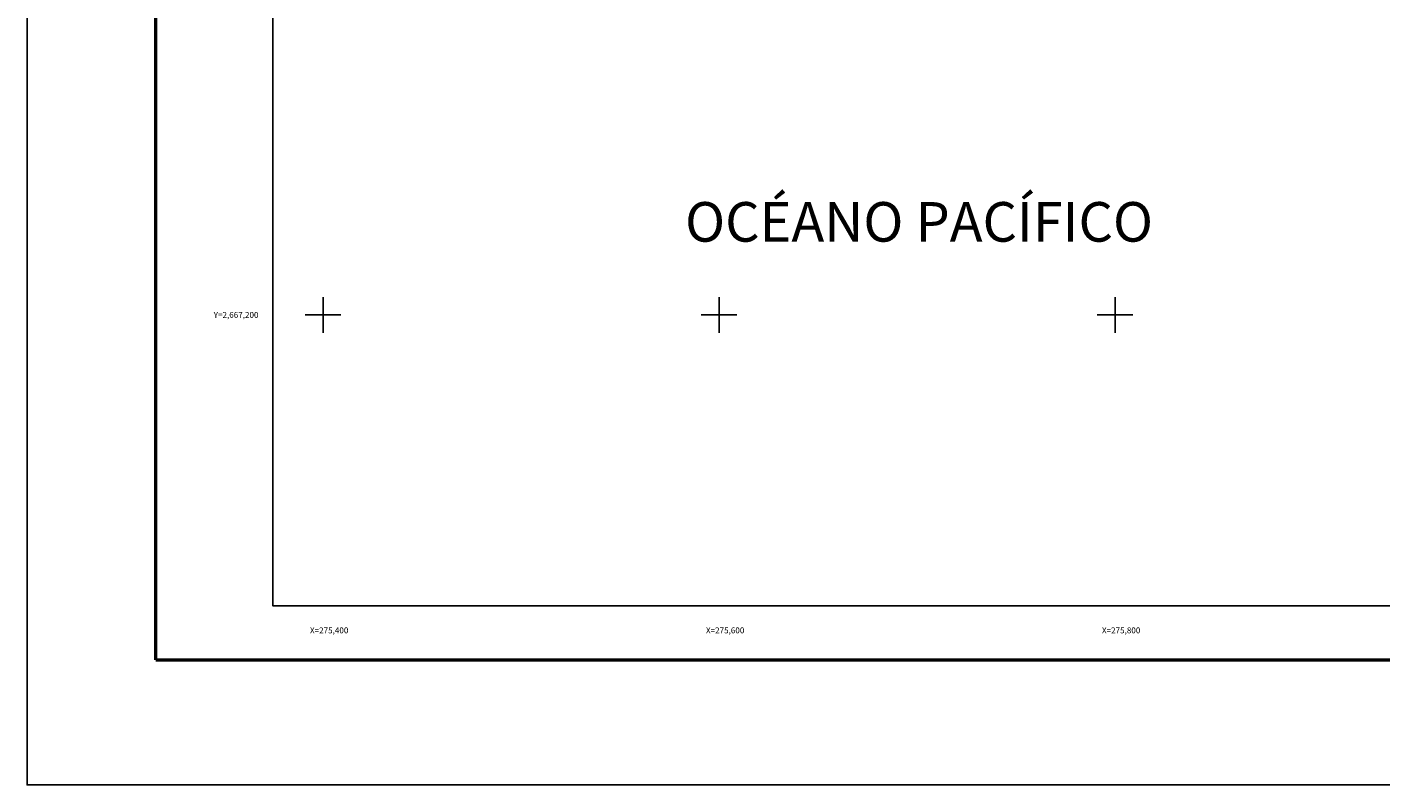
# Model space of a CAD drawing. Units: millimetres. Extents: x 275250 to 277650, y 2666963 to 2668763.
# Drawn here: x 275250 to 275934, y 2666963 to 2667345 of the extents above; entities that cross this region are included whole.
import ezdxf
from ezdxf.enums import TextEntityAlignment as Align

# ---------------------------------------------------------------- set-up
doc = ezdxf.new("R2010")
doc.units = ezdxf.units.MM
for name, color, linetype in [('Cuadricula', 7, 'Continuous'), ('CVL_CUADCON_TIT', 1, 'Continuous'), ('CVL_RET_TX', 7, 'Continuous'), ('CVL_RETUTM', 8, 'Continuous'), ('MARGEN', 7, 'Continuous')]:
    doc.layers.add(name, color=color, linetype=linetype)
doc.styles.add('MONOTXT4', font='MONOTXT4.shx')

msp = doc.modelspace()

# ---------------------------------------------------------------- linework, layer by layer
msp.add_line((275315.45, 2667025.75), (277567.3, 2667025.75))
msp.add_line((275315.45, 2667025.75), (277567.3, 2667025.75))
at = {"layer": 'Cuadricula', "color": 7, "linetype": 'Continuous'}
msp.add_lwpolyline([(275374.69, 2668653.01), (277174.69, 2668653.01), (277174.69, 2667053.01), (275374.69, 2667053.01)], close=True, dxfattribs=at)
msp.add_lwpolyline([(275374.69, 2668653.01), (277174.69, 2668653.01), (277174.69, 2667053.01), (275374.69, 2667053.01)], close=True, dxfattribs=at)
at = {"layer": 'CVL_CUADCON_TIT', "color": 7, "elevation": 2.32}
msp.add_lwpolyline([(275250.49, 2668762.65), (277650.49, 2668762.65), (277650.49, 2666962.65), (275250.49, 2666962.65)], close=True, dxfattribs=at)
msp.add_lwpolyline([(275250.49, 2668762.65), (277650.49, 2668762.65), (277650.49, 2666962.65), (275250.49, 2666962.65)], close=True, dxfattribs=at)
at = {"layer": 'CVL_CUADCON_TIT', "color": 7, "const_width": 1.6}
msp.add_lwpolyline([(275315.45, 2667025.75), (275315.45, 2668687.06)], dxfattribs=at)
at = {"layer": 'CVL_RETUTM', "color": 8, "linetype": 'Continuous'}
for p, q in [((275400, 2667209), (275400, 2667191)), ((275600, 2667209), (275600, 2667191)), ((275800, 2667209), (275800, 2667191)), ((275391, 2667200), (275409, 2667200)), ((275591, 2667200), (275609, 2667200)), ((275791, 2667200), (275809, 2667200))]:
    msp.add_line(p, q, dxfattribs=at)
at = {"layer": 'MARGEN', "color": 7, "linetype": 'Continuous', "const_width": 1.6}
msp.add_lwpolyline([(275315.45, 2667025.75), (277567.3, 2667025.75)], dxfattribs=at)

# ---------------------------------------------------------------- texts
at = {"insert": (275582.82, 2667256.98), "char_height": 20, "width": 936.1467, "attachment_point": 1}
msp.add_mtext('{\\fArial|b0|i0|c0|p34;OCÉANO PACÍFICO}', dxfattribs=at)
at = {"layer": 'CVL_RET_TX', "color": 7, "style": 'MONOTXT4'}
for s, p in [('Y=2,667,200', (275367.37, 2667200)), ('X=275,400', (275412.76, 2667040.7)), ('X=275,600', (275612.76, 2667040.7)), ('X=275,800', (275812.76, 2667040.7))]:
    msp.add_text(s, height=3, dxfattribs=at).set_placement(p, align=Align.MIDDLE_RIGHT)

doc.saveas('drawing.dxf')
